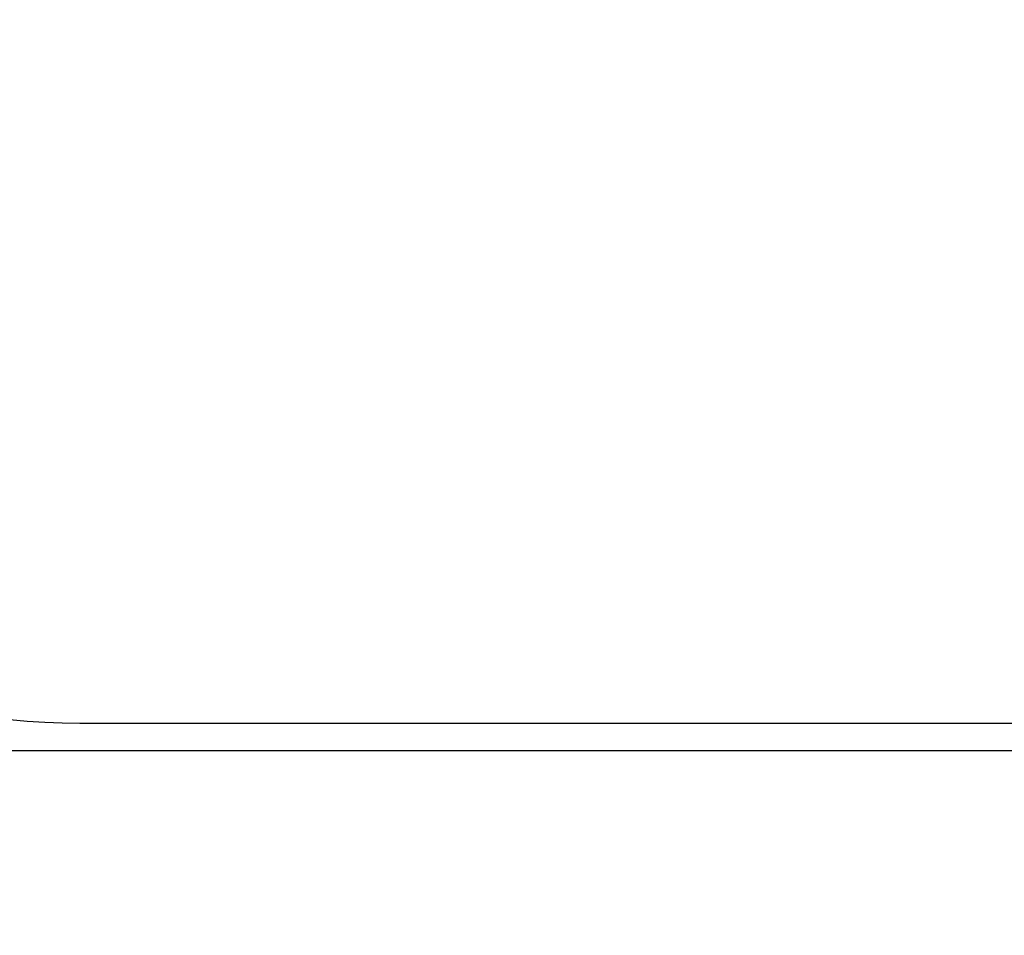
# Model space of a CAD drawing. Units: millimetres. Extents: x -1196 to 6174, y -524 to 7805.
# Drawn here: x 1266 to 2701, y 1957 to 3291 of the extents above; entities that cross this region are included whole.
import ezdxf

# ---------------------------------------------------------------- set-up
doc = ezdxf.new("R2010")
doc.units = ezdxf.units.MM
doc.layers.add('Dimensions', color=7, linetype='Continuous')
doc.layers.add('Safetyarea', color=131, linetype='Continuous')
doc.styles.get("Standard").update_dxf_attribs({"font": 'arial.ttf'})
doc.dimstyles.new('Leikkiset keinu', dxfattribs={"dimtxt": 150, "dimasz": 2.5, "dimexe": 0.06, "dimexo": 0.625, "dimtad": 0, "dimtih": 1, "dimtoh": 1, "dimdec": 0, "dimtxsty": 'Standard', "dimcen": 2.5, "dimadec": 0, "dimazin": 0, "dimtfac": 1, "dimtmove": 0, "dimatfit": 3, "dimfxl": 1, "dimarcsym": 0})

# ---------------------------------------------------------------- blocks, each defined once
blk = doc.blocks.new('*D181')
at = {"layer": 'Defpoints', "color": 0}
for p in [(1274.1, 6506.1), (-968.5, 228.2), (4100.1, 228.2)]:
    blk.add_point(p, dxfattribs=at)
at = {"layer": 'Dimensions', "color": 0, "lineweight": -2}
for p, q in [((1273.5, 6506.1), (-968.6, 6506.1)), ((-968.5, 6503.6), (-968.5, 3444.3)), ((-968.5, 230.7), (-968.5, 3289.9)), ((4099.5, 228.2), (-968.6, 228.2))]:
    blk.add_line(p, q, dxfattribs=at)
at = {"layer": 'Dimensions', "color": 0}
for points in [[(-968.1, 6503.6), (-968.9, 6503.6), (-968.5, 6506.1)], [(-968.9, 230.7), (-968.1, 230.7), (-968.5, 228.2)]]:
    blk.add_solid(points, dxfattribs=at)
at = {"layer": 'Dimensions', "color": 0, "insert": (-968.5, 3367.1), "char_height": 150, "attachment_point": 5}
blk.add_mtext('6278', dxfattribs=at)
blk = doc.blocks.new('*D182')
at = {"layer": 'Defpoints', "color": 0}
for p in [(274.1, 4346.1), (6174.1, 3266.1), (6174.1, -426)]:
    blk.add_point(p, dxfattribs=at)
at = {"layer": 'Dimensions', "color": 0, "lineweight": -2}
for p, q in [((274.1, 4345.5), (274.1, -426.1)), ((6174.1, 3265.5), (6174.1, -426.1)), ((276.6, -426), (3000, -426)), ((6171.6, -426), (3448.1, -426))]:
    blk.add_line(p, q, dxfattribs=at)
at = {"layer": 'Dimensions', "color": 0}
for points in [[(276.6, -425.6), (276.6, -426.5), (274.1, -426)], [(6171.6, -426.5), (6171.6, -425.6), (6174.1, -426)]]:
    blk.add_solid(points, dxfattribs=at)
at = {"layer": 'Dimensions', "color": 0, "insert": (3224.1, -426), "char_height": 150, "attachment_point": 5}
blk.add_mtext('5900', dxfattribs=at)
blk = doc.blocks.new('*D183')
at = {"layer": 'Defpoints', "color": 0}
for p in [(-250.7, 5508.6), (1280.5, 5508.6), (4110.1, 2225.5)]:
    blk.add_point(p, dxfattribs=at)
at = {"layer": 'Dimensions', "color": 0, "lineweight": -2}
for p, q in [((1279.9, 5508.6), (-250.8, 5508.6)), ((-250.7, 5506.1), (-250.7, 3944.2)), ((-250.7, 2228), (-250.7, 3789.8)), ((4109.5, 2225.5), (-250.8, 2225.5))]:
    blk.add_line(p, q, dxfattribs=at)
at = {"layer": 'Dimensions', "color": 0}
for points in [[(-250.3, 5506.1), (-251.2, 5506.1), (-250.7, 5508.6)], [(-251.2, 2228), (-250.3, 2228), (-250.7, 2225.5)]]:
    blk.add_solid(points, dxfattribs=at)
at = {"layer": 'Dimensions', "color": 0, "insert": (-250.7, 3867), "char_height": 150, "attachment_point": 5}
blk.add_mtext('3283', dxfattribs=at)

msp = doc.modelspace()

# ---------------------------------------------------------------- linework, layer by layer
at = {"layer": 'Safetyarea', "linetype": 'Continuous'}
msp.add_line((1354.1, 2266.1), (3100.1, 2266.1), dxfattribs=at)
msp.add_arc((1354.1, 3266.1), 1000, 180, 270, dxfattribs=at)

# ---------------------------------------------------------------- dimensions: what is measured, and where the dimension line sits
at = {"layer": 'Dimensions'}
for base, p1, p2, picture, middle in [((-968.5, 228.2), (1274.1, 6506.1), (4100.1, 228.2), '*D181', (-968.5, 3367.1)), ((-250.7, 5508.6), (4110.1, 2225.5), (1280.5, 5508.6), '*D183', (-250.7, 3867))]:
    dim = msp.add_linear_dim(base=base, p1=p1, p2=p2, angle=90, dimstyle='Leikkiset keinu', dxfattribs=at)
    dim.commit()
    dim.dimension.update_dxf_attribs({"geometry": picture, "text_midpoint": middle})
dim = msp.add_linear_dim(base=(6174.1, -426), p1=(274.1, 4346.1), p2=(6174.1, 3266.1), dimstyle='Leikkiset keinu', dxfattribs=at)
dim.commit()
dim.dimension.update_dxf_attribs({"geometry": '*D182', "text_midpoint": (3224.1, -426)})

doc.saveas('drawing.dxf')
